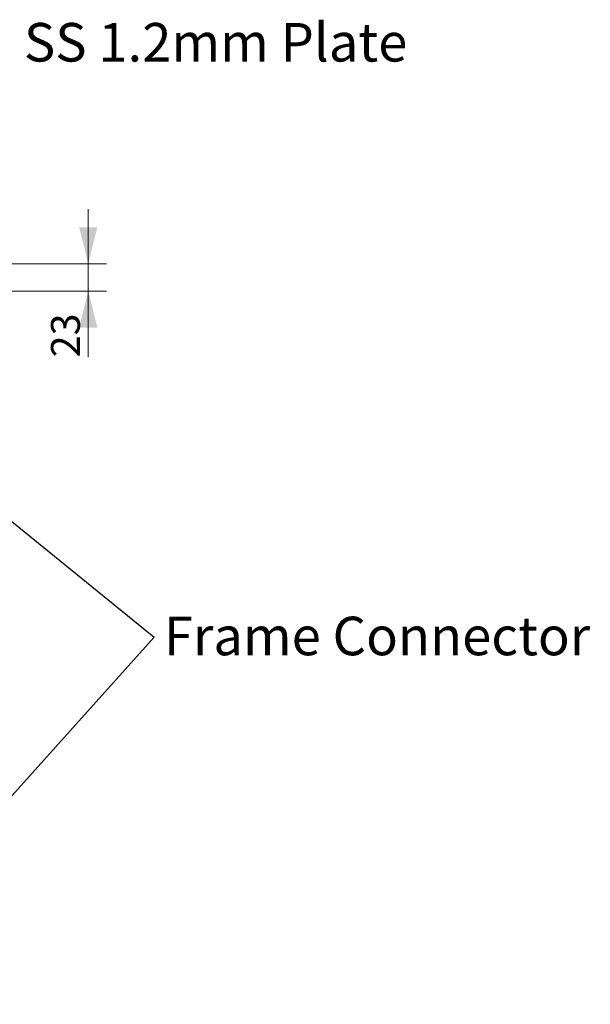
# Model space of a CAD drawing. Units: millimetres. Extents: x 21 to 290, y 12 to 204.
# Drawn here: x 67 to 98, y 82 to 137 of the extents above; entities that cross this region are included whole.
import ezdxf

# ---------------------------------------------------------------- set-up
doc = ezdxf.new("R2010")
doc.units = ezdxf.units.MM
doc.styles.add('SLDTEXTSTYLE0', font='TXT', dxfattribs={"width": 0.75})
doc.styles.add('SLDTEXTSTYLE1', font='TXT', dxfattribs={"width": 0.605})
doc.dimstyles.new('SLDDIMSTYLE2', dxfattribs={"dimtxt": 1.5875, "dimasz": 2, "dimexe": 0, "dimexo": 0.0625, "dimgap": 0.396875, "dimtad": 1, "dimdec": 0, "dimlfac": 15, "dimrnd": 1e-09, "dimzin": 12, "dimdsep": 46, "dimtxsty": 'SLDTEXTSTYLE0', "dimsah": 1, "dimcen": 0.09, "dimadec": 0, "dimazin": 3, "dimtfac": 1, "dimtdec": 0, "dimtmove": 0, "dimatfit": 0, "dimfxl": 1, "dimfrac": 2, "dimtolj": 1, "dimtzin": 12, "dimarcsym": 0})
doc.dimstyles.new('SLDDIMSTYLE5', dxfattribs={"dimtxt": 0.18, "dimasz": 2, "dimexe": 0, "dimexo": 0.0625, "dimgap": 0, "dimtad": 0, "dimtih": 1, "dimtoh": 1, "dimdec": 0, "dimrnd": 1e-09, "dimzin": 0, "dimdsep": 46, "dimtxsty": 'Standard', "dimsah": 1, "dimcen": 0.09, "dimadec": 0, "dimazin": 0, "dimtfac": 2, "dimtdec": 0, "dimtofl": 0, "dimtmove": 0, "dimatfit": 3, "dimfxl": 1, "dimfrac": 2, "dimtolj": 1, "dimtzin": 0, "dimarcsym": 0})

# ---------------------------------------------------------------- blocks, each defined once
blk = doc.blocks.new('_D_5')
at = {"color": 7, "linetype": 'Continuous', "lineweight": 18}
for p, q in [((70.397, 123.102), (70.397, 126.102)), ((65.487, 123.102), (71.397, 123.102)), ((70.397, 121.596), (70.397, 123.102)), ((64.461, 121.596), (71.397, 121.596)), ((70.397, 121.596), (70.397, 117.964))]:
    blk.add_line(p, q, dxfattribs=at)
for points in [[(70.397, 123.102), (70.897, 125.102), (69.897, 125.102)], [(70.397, 121.596), (69.897, 119.596), (70.897, 119.596)]]:
    blk.add_solid(points, dxfattribs=at)
at = {"color": 7, "linetype": 'Continuous', "lineweight": 18, "insert": (68.35, 117.964), "char_height": 1.5875, "attachment_point": 1, "rotation": 90, "style": 'SLDTEXTSTYLE0'}
blk.add_mtext('23', dxfattribs=at)
blk = doc.blocks.new('SW_NOTE_3')
at = {"color": 0, "linetype": 'Continuous', "lineweight": 0, "insert": (0.527, 1.119), "char_height": 2.11667, "attachment_point": 1, "style": 'SLDTEXTSTYLE1'}
blk.add_mtext('Frame Connector', dxfattribs=at)
blk = doc.blocks.new('SW_NOTE_4')
at = {"color": 0, "linetype": 'Continuous', "lineweight": 0, "insert": (0.603, 1.097), "char_height": 2.11667, "attachment_point": 1, "style": 'SLDTEXTSTYLE1'}
blk.add_mtext('SS 1.2mm Plate', dxfattribs=at)

msp = doc.modelspace()

# ---------------------------------------------------------------- block references
at = {"color": 7, "linetype": 'Continuous', "lineweight": 0}
for name, p in [('SW_NOTE_4', (66.2604, 135.2217)), ('SW_NOTE_3', (74.0219, 102.6008))]:
    msp.add_blockref(name, p, dxfattribs=at)

# ---------------------------------------------------------------- dimensions: what is measured, and where the dimension line sits
at = {"color": 7, "linetype": 'Continuous', "lineweight": 18}
dim = msp.add_linear_dim(base=(70.3966, 123.1024), p1=(63.4606, 121.5957), p2=(64.4873, 123.1024), angle=90, dimstyle='SLDDIMSTYLE2', dxfattribs=at)
dim.commit()
dim.dimension.update_dxf_attribs({"geometry": '_D_5', "text_midpoint": (70.3966, 119.1372), "dimtype": 160})

# ---------------------------------------------------------------- leaders
at = {"color": 7, "linetype": 'Continuous', "lineweight": 0}
for points in [[(48.2744, 123.4624), (74.0219, 102.6008)], [(55.3881, 81.8624), (74.0219, 102.6008)]]:
    msp.add_leader(points, dimstyle='SLDDIMSTYLE5', dxfattribs=at)

doc.saveas('drawing.dxf')
